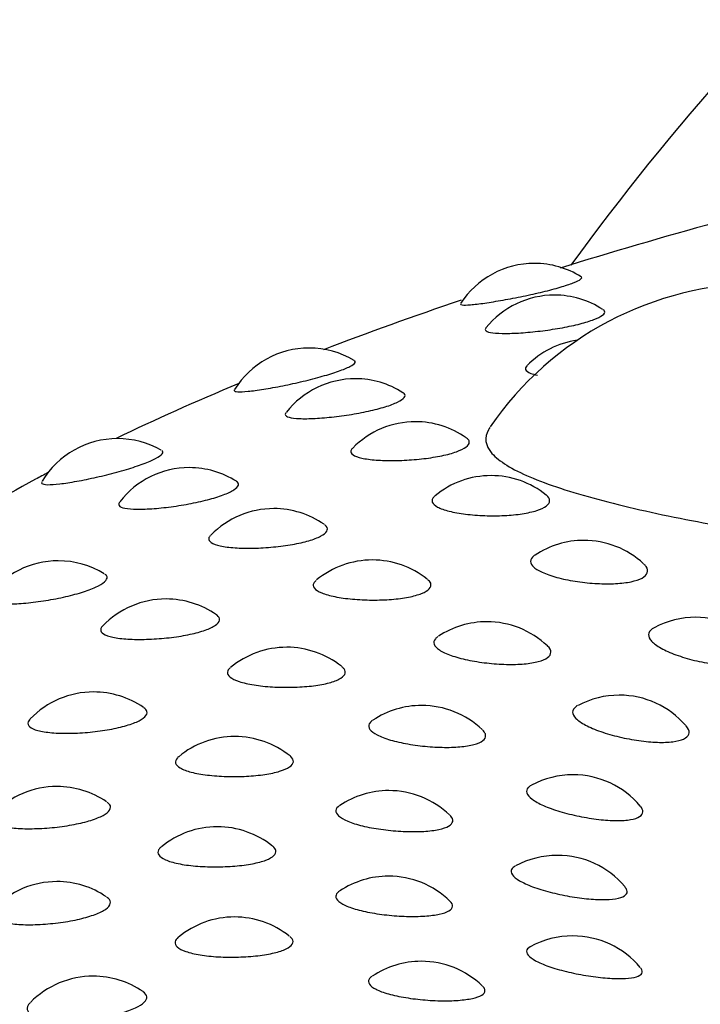
# Model space of a CAD drawing. Units: millimetres. Extents: x 7 to 203, y 5 to 291.
# Drawn here: x 142 to 143, y 267 to 269 of the extents above; entities that cross this region are included whole.
import ezdxf

# ---------------------------------------------------------------- set-up
doc = ezdxf.new("R2010")
doc.units = ezdxf.units.MM
doc.layers.add('Default', color=7, linetype='Continuous')

msp = doc.modelspace()

# ---------------------------------------------------------------- linework, layer by layer
at = {"layer": 'Default', "color": 7, "linetype": 'Continuous'}
for centre, radius, start, end in [((142.9378, 268.3999), 0.2, 90, 147.0803), ((142.9378, 268.3999), 0.2, 57.9779, 90), ((143.4561, 267.8044), 0.75, 90, 145.6171), ((142.9834, 268.3278), 0.2, 90, 141.246), ((142.9834, 268.3278), 0.2, 56.8184, 90), ((142.4256, 268.2074), 0.2, 90, 148.0365), ((142.4256, 268.2074), 0.2, 59.2566, 90), ((143.0633, 268.227), 0.2, 98.163, 135.4094), ((142.5307, 268.1375), 0.2, 90, 141.7233), ((142.5307, 268.1375), 0.2, 57.3275, 90), ((142.6674, 268.0398), 0.2, 90, 135.5039), ((142.6674, 268.0398), 0.2, 54.9382, 90), ((141.9898, 268.0013), 0.2, 90, 148.9581), ((141.9898, 268.0013), 0.2, 60.2657, 90), ((142.1533, 267.9353), 0.2, 90, 142.213), ((142.1533, 267.9353), 0.2, 57.6427, 90), ((142.8392, 267.9172), 0.2, 90, 129.5124), ((142.8392, 267.9172), 0.2, 51.2043, 90), ((142.3452, 267.8422), 0.2, 90, 135.6118), ((142.3452, 267.8422), 0.2, 55.2062, 90), ((143.05, 267.7699), 0.2, 90, 123.6472), ((143.05, 267.7699), 0.2, 47.2648, 90), ((141.8553, 267.7234), 0.2, 90, 142.9688), ((141.8553, 267.7234), 0.2, 58.4679, 90), ((142.5694, 267.7253), 0.2, 90, 129.4197), ((142.5694, 267.7253), 0.2, 51.5551, 90), ((142.1004, 267.6366), 0.2, 90, 136.1563), ((142.1004, 267.6366), 0.2, 55.1238, 90), ((142.8296, 267.5848), 0.2, 90, 123.4556), ((142.8296, 267.5848), 0.2, 46.5793, 90), ((143.3046, 267.5949), 0.2, 90, 118.177), ((143.3046, 267.5949), 0.2, 41.5747, 90), ((142.3745, 267.5268), 0.2, 90, 129.6878), ((142.3745, 267.5268), 0.2, 51.5766, 90), ((141.9356, 267.4251), 0.2, 90, 136.0212), ((141.9356, 267.4251), 0.2, 55.4397, 90), ((143.1306, 267.4178), 0.2, 90, 117.9837), ((143.1306, 267.4178), 0.2, 40.9055, 90), ((142.6812, 267.3944), 0.2, 90, 123.5811), ((142.6812, 267.3944), 0.2, 46.5228, 90), ((142.2565, 267.3238), 0.2, 90, 129.5941), ((142.2565, 267.3238), 0.2, 51.1153, 90), ((143.0254, 267.2367), 0.2, 90, 118.0498), ((143.0254, 267.2367), 0.2, 40.175, 90), ((141.8525, 267.21), 0.2, 90, 135.9361), ((141.8525, 267.21), 0.2, 55.7738, 90), ((142.6065, 267.2008), 0.2, 90, 123.8767), ((142.6065, 267.2008), 0.2, 46.3243, 90), ((142.2168, 267.1186), 0.2, 90, 129.3936), ((142.2168, 267.1186), 0.2, 51.2244, 90), ((142.99, 267.0535), 0.2, 90, 118.3743), ((142.99, 267.0535), 0.2, 40.1806, 90), ((142.6061, 267.0061), 0.2, 90, 123.6623), ((142.6061, 267.0061), 0.2, 45.8121, 90), ((141.8522, 266.9938), 0.2, 90, 136.1209), ((141.8522, 266.9938), 0.2, 55.7592, 90), ((142.2559, 266.9133), 0.2, 90, 129.5625), ((142.2559, 266.9133), 0.2, 51.4722, 90), ((143.0248, 266.8703), 0.2, 90, 118.8697), ((143.0248, 266.8703), 0.2, 39.8657, 90), ((142.6803, 266.8125), 0.2, 90, 123.7564), ((142.6803, 266.8125), 0.2, 46.1236, 90), ((141.9346, 266.7787), 0.2, 90, 135.4366), ((141.9346, 266.7787), 0.2, 55.4764, 90)]:
    msp.add_arc(centre, radius, start, end, dxfattribs=at)
for points, knots in [([(149.399, 271.5312), (148.9885, 271.5312), (148.5699, 271.5154), (147.7538, 271.4233), (147.3525, 271.3462), (146.1703, 271.0147), (145.4082, 270.6618), (144.0658, 269.7603), (143.4779, 269.2265), (143.0205, 268.5957)], [0, 0, 0, 0, 0.169457, 0.169457, 0.338915, 0.338915, 0.67783, 0.67783, 1, 1, 1, 1]), ([(142.7696, 268.5081), (142.7688, 268.5067), (142.7701, 268.5058), (142.7735, 268.5054), (142.7773, 268.505), (142.7838, 268.5051), (142.7925, 268.5059), (142.8012, 268.5066), (142.8123, 268.5079), (142.8249, 268.5097), (142.8373, 268.5115), (142.8515, 268.5138), (142.8663, 268.5164), (142.881, 268.519), (142.8966, 268.522), (142.912, 268.5252), (142.9272, 268.5283), (142.9426, 268.5317), (142.9568, 268.5352), (142.971, 268.5387), (142.9845, 268.5422), (142.9961, 268.5457), (143.0079, 268.5491), (143.0181, 268.5525), (143.0259, 268.5556), (143.0338, 268.5587), (143.0395, 268.5616), (143.0425, 268.5639), (143.0455, 268.5662), (143.0459, 268.5681), (143.044, 268.5694)], [0, 0, 0, 0, 0.092152, 0.092152, 0.092152, 0.195616, 0.195616, 0.195616, 0.298925, 0.298925, 0.298925, 0.401211, 0.401211, 0.401211, 0.502046, 0.502046, 0.502046, 0.601633, 0.601633, 0.601633, 0.700733, 0.700733, 0.700733, 0.800346, 0.800346, 0.800346, 0.901256, 0.901256, 0.901256, 1, 1, 1, 1]), ([(142.8271, 268.4526), (142.8252, 268.4502), (142.8254, 268.448), (142.8277, 268.4463), (142.8303, 268.4444), (142.8357, 268.4429), (142.8432, 268.4419), (142.8508, 268.441), (142.8609, 268.4405), (142.8726, 268.4406), (142.8841, 268.4406), (142.8976, 268.4412), (142.9119, 268.4423), (142.926, 268.4433), (142.9413, 268.4449), (142.9565, 268.4468), (142.9714, 268.4487), (142.9868, 268.451), (143.0012, 268.4537), (143.0154, 268.4563), (143.0292, 268.4593), (143.0414, 268.4624), (143.0535, 268.4655), (143.0643, 268.4688), (143.0729, 268.4722), (143.0816, 268.4755), (143.0883, 268.4789), (143.0924, 268.4821), (143.0966, 268.4854), (143.0982, 268.4884), (143.0972, 268.4911), (143.0967, 268.4923), (143.0956, 268.4934), (143.0941, 268.4944)], [0, 0, 0, 0, 0.087873, 0.087873, 0.087873, 0.186259, 0.186259, 0.186259, 0.284898, 0.284898, 0.284898, 0.382816, 0.382816, 0.382816, 0.479351, 0.479351, 0.479351, 0.574442, 0.574442, 0.574442, 0.66866, 0.66866, 0.66866, 0.762981, 0.762981, 0.762981, 0.858359, 0.858359, 0.858359, 0.95527, 0.95527, 0.95527, 1, 1, 1, 1]), ([(142.2553, 268.3123), (142.255, 268.3118), (142.2548, 268.3113), (142.2549, 268.3108), (142.255, 268.3091), (142.2579, 268.3081), (142.2632, 268.3078), (142.2686, 268.3075), (142.2766, 268.3078), (142.2866, 268.3089), (142.2966, 268.3099), (142.3089, 268.3115), (142.3223, 268.3137), (142.3356, 268.3159), (142.3505, 268.3186), (142.3658, 268.3216), (142.3808, 268.3247), (142.3966, 268.3281), (142.4118, 268.3317), (142.4269, 268.3353), (142.4418, 268.3392), (142.4555, 268.3431), (142.469, 268.3469), (142.4816, 268.3509), (142.4921, 268.3546), (142.5028, 268.3584), (142.5116, 268.3621), (142.518, 268.3654), (142.5245, 268.3687), (142.5286, 268.3718), (142.53, 268.3742), (142.5311, 268.376), (142.5307, 268.3776), (142.5288, 268.3787)], [0, 0, 0, 0, 0.026638, 0.026638, 0.026638, 0.127742, 0.127742, 0.127742, 0.229613, 0.229613, 0.229613, 0.331335, 0.331335, 0.331335, 0.432054, 0.432054, 0.432054, 0.531349, 0.531349, 0.531349, 0.629416, 0.629416, 0.629416, 0.727003, 0.727003, 0.727003, 0.825091, 0.825091, 0.825091, 0.924452, 0.924452, 0.924452, 1, 1, 1, 1]), ([(142.9205, 268.367), (142.9175, 268.3639), (142.9165, 268.3609), (142.9177, 268.3582), (142.919, 268.3551), (142.923, 268.3522), (142.9293, 268.3498), (142.9335, 268.3483), (142.9387, 268.3468), (142.9447, 268.3456)], [0, 0, 0, 0, 0.351042, 0.351042, 0.351042, 0.743532, 0.743532, 0.743532, 1, 1, 1, 1]), ([(142.373, 268.2605), (142.3724, 268.2597), (142.3719, 268.259), (142.3717, 268.2582), (142.3706, 268.2554), (142.3723, 268.253), (142.3764, 268.2512), (142.3806, 268.2494), (142.3875, 268.248), (142.3965, 268.2473), (142.4054, 268.2466), (142.4167, 268.2465), (142.4294, 268.2469), (142.442, 268.2473), (142.4563, 268.2483), (142.4711, 268.2498), (142.4857, 268.2512), (142.5013, 268.2532), (142.5165, 268.2556), (142.5314, 268.2579), (142.5465, 268.2607), (142.5604, 268.2638), (142.5742, 268.2668), (142.5872, 268.2702), (142.5983, 268.2736), (142.6095, 268.2771), (142.6192, 268.2807), (142.6264, 268.2843), (142.6338, 268.2879), (142.639, 268.2915), (142.6415, 268.2948), (142.6441, 268.2981), (142.6441, 268.3012), (142.6415, 268.3038), (142.6409, 268.3043), (142.6402, 268.3048), (142.6395, 268.3053)], [0, 0, 0, 0, 0.02521, 0.02521, 0.02521, 0.121443, 0.121443, 0.121443, 0.218775, 0.218775, 0.218775, 0.316358, 0.316358, 0.316358, 0.41323, 0.41323, 0.41323, 0.508737, 0.508737, 0.508737, 0.602817, 0.602817, 0.602817, 0.696034, 0.696034, 0.696034, 0.789353, 0.789353, 0.789353, 0.883715, 0.883715, 0.883715, 0.97959, 0.97959, 0.97959, 1, 1, 1, 1]), ([(142.8361, 268.2265), (142.835, 268.2248), (142.834, 268.2232), (142.8331, 268.2216), (142.8228, 268.2036), (142.8258, 268.1853), (142.8411, 268.1678), (142.8571, 268.1496), (142.8868, 268.1315), (142.9272, 268.1143), (142.9682, 268.0968), (143.0214, 268.0796), (143.0817, 268.0633), (143.1416, 268.0472), (143.2102, 268.0315), (143.282, 268.0175), (143.3513, 268.004), (143.4254, 267.9915), (143.4986, 267.9818), (143.5681, 267.9725), (143.6384, 267.9655), (143.7046, 267.9621), (143.7677, 267.959), (143.8284, 267.9592), (143.8821, 267.9637), (143.9352, 267.9683), (143.9828, 267.9773), (144.0209, 267.9906), (144.0604, 268.0044), (144.0906, 268.0233), (144.1091, 268.0455), (144.1287, 268.0689), (144.1356, 268.0967), (144.1298, 268.125), (144.1274, 268.1364), (144.123, 268.148), (144.1166, 268.1596)], [0, 0, 0, 0, 0.008585, 0.008585, 0.008585, 0.105229, 0.105229, 0.105229, 0.20549, 0.20549, 0.20549, 0.3074, 0.3074, 0.3074, 0.408427, 0.408427, 0.408427, 0.506015, 0.506015, 0.506015, 0.598579, 0.598579, 0.598579, 0.686868, 0.686868, 0.686868, 0.774233, 0.774233, 0.774233, 0.865018, 0.865018, 0.865018, 0.961421, 0.961421, 0.961421, 1, 1, 1, 1]), ([(142.5239, 268.1791), (142.523, 268.1782), (142.5223, 268.1773), (142.5218, 268.1764), (142.5195, 268.1729), (142.5198, 268.1696), (142.5227, 268.1666), (142.5256, 268.1636), (142.5311, 268.1609), (142.5389, 268.1587), (142.5467, 268.1564), (142.5569, 268.1547), (142.5687, 268.1534), (142.5805, 268.1522), (142.594, 268.1516), (142.6084, 268.1514), (142.6225, 268.1513), (142.6378, 268.1518), (142.6529, 268.1528), (142.6678, 268.1537), (142.683, 268.1552), (142.6972, 268.1572), (142.7112, 268.1592), (142.7247, 268.1617), (142.7365, 268.1645), (142.7482, 268.1673), (142.7587, 268.1706), (142.7669, 268.174), (142.7752, 268.1775), (142.7815, 268.1812), (142.7852, 268.1849), (142.789, 268.1887), (142.7903, 268.1926), (142.7891, 268.1961), (142.7882, 268.1984), (142.7863, 268.2006), (142.7834, 268.2027)], [0, 0, 0, 0, 0.022769, 0.022769, 0.022769, 0.114811, 0.114811, 0.114811, 0.208218, 0.208218, 0.208218, 0.302291, 0.302291, 0.302291, 0.39603, 0.39603, 0.39603, 0.488582, 0.488582, 0.488582, 0.57961, 0.57961, 0.57961, 0.669437, 0.669437, 0.669437, 0.758926, 0.758926, 0.758926, 0.849117, 0.849117, 0.849117, 0.94075, 0.94075, 0.94075, 1, 1, 1, 1]), ([(141.8178, 268.1033), (141.8169, 268.1017), (141.8169, 268.1004), (141.818, 268.0994), (141.8198, 268.0977), (141.8243, 268.0968), (141.8311, 268.0966), (141.838, 268.0965), (141.8475, 268.0971), (141.8587, 268.0984), (141.8699, 268.0997), (141.8832, 268.1018), (141.8974, 268.1044), (141.9115, 268.1069), (141.9269, 268.1101), (141.9424, 268.1136), (141.9576, 268.117), (141.9734, 268.121), (141.9883, 268.125), (142.0031, 268.1291), (142.0175, 268.1334), (142.0303, 268.1376), (142.043, 268.1419), (142.0546, 268.1462), (142.0639, 268.1503), (142.0733, 268.1543), (142.0808, 268.1583), (142.0857, 268.1617), (142.0907, 268.1652), (142.0932, 268.1684), (142.0929, 268.1708), (142.0928, 268.1722), (142.0919, 268.1733), (142.0903, 268.1743)], [0, 0, 0, 0, 0.06141, 0.06141, 0.06141, 0.161082, 0.161082, 0.161082, 0.26151, 0.26151, 0.26151, 0.361795, 0.361795, 0.361795, 0.461095, 0.461095, 0.461095, 0.558995, 0.558995, 0.558995, 0.655687, 0.655687, 0.655687, 0.751904, 0.751904, 0.751904, 0.848612, 0.848612, 0.848612, 0.94657, 0.94657, 0.94657, 1, 1, 1, 1]), ([(141.8323, 268.1241), (141.8227, 268.119), (141.8132, 268.1139), (141.7226, 268.0653), (141.6466, 268.021), (141.5758, 267.9761)], [0, 0, 0, 0, 0.1046525, 0.1046525, 1, 1, 1, 1]), ([(141.9945, 268.0568), (141.9928, 268.0547), (141.9922, 268.0528), (141.9926, 268.0511), (141.9931, 268.0483), (141.9964, 268.0459), (142.0021, 268.0442), (142.0079, 268.0425), (142.0162, 268.0414), (142.0264, 268.041), (142.0367, 268.0406), (142.0491, 268.0408), (142.0627, 268.0416), (142.0761, 268.0424), (142.0911, 268.0438), (142.1062, 268.0457), (142.1212, 268.0476), (142.1369, 268.05), (142.1519, 268.0529), (142.1667, 268.0556), (142.1814, 268.0589), (142.1946, 268.0623), (142.2077, 268.0657), (142.2198, 268.0694), (142.2299, 268.0732), (142.24, 268.077), (142.2484, 268.0809), (142.2542, 268.0847), (142.2602, 268.0885), (142.2638, 268.0922), (142.2648, 268.0955), (142.2657, 268.0988), (142.2642, 268.1017), (142.2605, 268.1041)], [0, 0, 0, 0, 0.05814, 0.05814, 0.05814, 0.153577, 0.153577, 0.153577, 0.250102, 0.250102, 0.250102, 0.346876, 0.346876, 0.346876, 0.442947, 0.442947, 0.442947, 0.537668, 0.537668, 0.537668, 0.630976, 0.630976, 0.630976, 0.723429, 0.723429, 0.723429, 0.815981, 0.815981, 0.815981, 0.909567, 0.909567, 0.909567, 1, 1, 1, 1]), ([(142.7113, 268.0709), (142.7103, 268.0701), (142.7094, 268.0693), (142.7087, 268.0685), (142.7051, 268.0646), (142.704, 268.0607), (142.7055, 268.0569), (142.707, 268.053), (142.7112, 268.0492), (142.7176, 268.0458), (142.7241, 268.0423), (142.7332, 268.0391), (142.7439, 268.0363), (142.7547, 268.0336), (142.7675, 268.0313), (142.7812, 268.0296), (142.7948, 268.0279), (142.8098, 268.0267), (142.8248, 268.0262), (142.8395, 268.0257), (142.8548, 268.0258), (142.8693, 268.0265), (142.8835, 268.0272), (142.8975, 268.0285), (142.91, 268.0304), (142.9223, 268.0323), (142.9336, 268.0348), (142.9428, 268.0378), (142.952, 268.0408), (142.9594, 268.0443), (142.9644, 268.048), (142.9694, 268.0518), (142.9721, 268.056), (142.9722, 268.0602), (142.9723, 268.0644), (142.9698, 268.0688), (142.9649, 268.0728), (142.9648, 268.0729), (142.9647, 268.0729), (142.9646, 268.073)], [0, 0, 0, 0, 0.018958, 0.018958, 0.018958, 0.107556, 0.107556, 0.107556, 0.197685, 0.197685, 0.197685, 0.288873, 0.288873, 0.288873, 0.380169, 0.380169, 0.380169, 0.470571, 0.470571, 0.470571, 0.559469, 0.559469, 0.559469, 0.646904, 0.646904, 0.646904, 0.733558, 0.733558, 0.733558, 0.820485, 0.820485, 0.820485, 0.908641, 0.908641, 0.908641, 0.998422, 0.998422, 0.998422, 1, 1, 1, 1]), ([(142.2013, 267.9811), (142.1991, 267.9788), (142.1978, 267.9766), (142.1973, 267.9745), (142.1967, 267.971), (142.1986, 267.9676), (142.203, 267.9647), (142.2074, 267.9618), (142.2145, 267.9593), (142.2236, 267.9573), (142.2328, 267.9554), (142.2442, 267.9539), (142.257, 267.9531), (142.2697, 267.9522), (142.2841, 267.9519), (142.2989, 267.9522), (142.3136, 267.9525), (142.3291, 267.9534), (142.3442, 267.9549), (142.359, 267.9563), (142.3739, 267.9582), (142.3876, 267.9606), (142.4011, 267.963), (142.4138, 267.9658), (142.4246, 267.969), (142.4354, 267.9722), (142.4446, 267.9757), (142.4515, 267.9794), (142.4585, 267.983), (142.4633, 267.987), (142.4656, 267.9908), (142.4678, 267.9946), (142.4675, 267.9985), (142.4646, 268.002), (142.4636, 268.0033), (142.4622, 268.0045), (142.4604, 268.0057)], [0, 0, 0, 0, 0.05384, 0.05384, 0.05384, 0.14534, 0.14534, 0.14534, 0.238194, 0.238194, 0.238194, 0.331708, 0.331708, 0.331708, 0.424891, 0.424891, 0.424891, 0.516896, 0.516896, 0.516896, 0.607386, 0.607386, 0.607386, 0.696684, 0.696684, 0.696684, 0.785647, 0.785647, 0.785647, 0.875309, 0.875309, 0.875309, 0.966401, 0.966401, 0.966401, 1, 1, 1, 1]), ([(142.9386, 267.936), (142.9378, 267.9355), (142.937, 267.9349), (142.9363, 267.9344), (142.9314, 267.9306), (142.9289, 267.9264), (142.9289, 267.9221), (142.9289, 267.9177), (142.9316, 267.9131), (142.9366, 267.9087), (142.9417, 267.9043), (142.9494, 267.8998), (142.959, 267.8957), (142.9686, 267.8916), (142.9804, 267.8878), (142.9934, 267.8844), (143.0064, 267.8811), (143.0208, 267.8783), (143.0356, 267.8761), (143.0502, 267.874), (143.0655, 267.8725), (143.0802, 267.8717), (143.0947, 267.8709), (143.1091, 267.8709), (143.1223, 267.8716), (143.1352, 267.8722), (143.1472, 267.8737), (143.1574, 267.8758), (143.1676, 267.878), (143.1761, 267.8809), (143.1824, 267.8843), (143.1886, 267.8877), (143.1928, 267.8918), (143.1943, 267.8962), (143.1959, 267.9007), (143.1949, 267.9056), (143.1915, 267.9104), (143.1902, 267.9123), (143.1885, 267.9141), (143.1865, 267.916)], [0, 0, 0, 0, 0.012493, 0.012493, 0.012493, 0.098252, 0.098252, 0.098252, 0.185582, 0.185582, 0.185582, 0.274303, 0.274303, 0.274303, 0.363605, 0.363605, 0.363605, 0.452414, 0.452414, 0.452414, 0.539875, 0.539875, 0.539875, 0.625715, 0.625715, 0.625715, 0.710367, 0.710367, 0.710367, 0.794802, 0.794802, 0.794802, 0.880119, 0.880119, 0.880119, 0.967033, 0.967033, 0.967033, 1, 1, 1, 1]), ([(141.6955, 267.8436), (141.6928, 267.84), (141.6925, 267.8368), (141.6946, 267.8342), (141.6968, 267.8314), (141.7017, 267.8292), (141.7089, 267.8277), (141.7161, 267.8262), (141.7258, 267.8253), (141.7372, 267.8252), (141.7487, 267.8251), (141.7621, 267.8257), (141.7764, 267.8269), (141.7906, 267.8281), (141.806, 267.8299), (141.8214, 267.8323), (141.8366, 267.8346), (141.8522, 267.8375), (141.8669, 267.8408), (141.8814, 267.844), (141.8954, 267.8476), (141.9079, 267.8515), (141.9202, 267.8553), (141.9312, 267.8593), (141.9401, 267.8634), (141.949, 267.8674), (141.956, 267.8716), (141.9604, 267.8755), (141.9649, 267.8795), (141.9669, 267.8833), (141.9662, 267.8866), (141.9658, 267.8891), (141.964, 267.8913), (141.9608, 267.8932)], [0, 0, 0, 0, 0.089704, 0.089704, 0.089704, 0.184166, 0.184166, 0.184166, 0.279704, 0.279704, 0.279704, 0.375488, 0.375488, 0.375488, 0.470579, 0.470579, 0.470579, 0.564336, 0.564336, 0.564336, 0.656697, 0.656697, 0.656697, 0.748214, 0.748214, 0.748214, 0.839828, 0.839828, 0.839828, 0.932462, 0.932462, 0.932462, 1, 1, 1, 1]), ([(142.4414, 267.879), (142.4389, 267.877), (142.4371, 267.8749), (142.436, 267.8728), (142.434, 267.8689), (142.4345, 267.8649), (142.4375, 267.8611), (142.4406, 267.8574), (142.4463, 267.8537), (142.4541, 267.8505), (142.4621, 267.8472), (142.4724, 267.8443), (142.4842, 267.8419), (142.4961, 267.8395), (142.5097, 267.8376), (142.5241, 267.8363), (142.5383, 267.835), (142.5536, 267.8342), (142.5687, 267.8341), (142.5836, 267.8341), (142.5987, 267.8346), (142.6127, 267.8357), (142.6266, 267.8368), (142.6399, 267.8386), (142.6515, 267.8408), (142.663, 267.8431), (142.6731, 267.8459), (142.6811, 267.8491), (142.6891, 267.8523), (142.6951, 267.856), (142.6987, 267.8599), (142.7022, 267.8638), (142.7033, 267.868), (142.7019, 267.8722), (142.7008, 267.8752), (142.6984, 267.8783), (142.6947, 267.8812)], [0, 0, 0, 0, 0.046941, 0.046941, 0.046941, 0.1354212, 0.1354212, 0.1354212, 0.2254297, 0.2254297, 0.2254297, 0.3164952, 0.3164952, 0.3164952, 0.4076673, 0.4076673, 0.4076673, 0.4979467, 0.4979467, 0.4979467, 0.5867241, 0.5867241, 0.5867241, 0.6740406, 0.6740406, 0.6740406, 0.760579, 0.760579, 0.760579, 0.8473902, 0.8473902, 0.8473902, 0.9354299, 0.9354299, 0.9354299, 1, 1, 1, 1]), ([(141.956, 267.7749), (141.9524, 267.7713), (141.951, 267.7677), (141.9519, 267.7644), (141.9528, 267.7608), (141.9563, 267.7576), (141.9622, 267.7549), (141.9682, 267.7521), (141.9767, 267.7498), (141.987, 267.7481), (141.9975, 267.7464), (142.01, 267.7453), (142.0236, 267.7449), (142.0372, 267.7444), (142.0521, 267.7445), (142.0673, 267.7453), (142.0823, 267.746), (142.0979, 267.7474), (142.1128, 267.7492), (142.1274, 267.7511), (142.1419, 267.7534), (142.1548, 267.7562), (142.1676, 267.759), (142.1794, 267.7622), (142.1892, 267.7657), (142.1989, 267.7691), (142.2068, 267.7729), (142.2123, 267.7767), (142.2179, 267.7806), (142.2212, 267.7847), (142.2219, 267.7885), (142.2226, 267.7924), (142.2206, 267.7962), (142.2162, 267.7996), (142.2159, 267.7999), (142.2155, 267.8002), (142.2151, 267.8005)], [0, 0, 0, 0, 0.0836519, 0.0836519, 0.0836519, 0.1747741, 0.1747741, 0.1747741, 0.2672431, 0.2672431, 0.2672431, 0.3603684, 0.3603684, 0.3603684, 0.4531634, 0.4531634, 0.4531634, 0.544786, 0.544786, 0.544786, 0.6349025, 0.6349025, 0.6349025, 0.7238336, 0.7238336, 0.7238336, 0.8124321, 0.8124321, 0.8124321, 0.9017259, 0.9017259, 0.9017259, 0.9924433, 0.9924433, 0.9924433, 1, 1, 1, 1]), ([(143.21, 267.7712), (143.21, 267.7711), (143.2099, 267.7711), (143.2098, 267.7711), (143.2036, 267.7677), (143.1995, 267.7636), (143.198, 267.7592), (143.1964, 267.7547), (143.1974, 267.7497), (143.2009, 267.7446), (143.2045, 267.7394), (143.2106, 267.734), (143.2189, 267.7287), (143.2272, 267.7234), (143.2379, 267.7181), (143.25, 267.7132), (143.2621, 267.7084), (143.276, 267.7038), (143.2904, 267.6998), (143.3046, 267.696), (143.3199, 267.6926), (143.3348, 267.6901), (143.3495, 267.6876), (143.3643, 267.6859), (143.378, 267.6851), (143.3915, 267.6842), (143.4044, 267.6843), (143.4155, 267.6852), (143.4266, 267.6862), (143.4362, 267.6881), (143.4437, 267.6908), (143.4513, 267.6935), (143.4568, 267.6971), (143.4599, 267.7013), (143.463, 267.7055), (143.4636, 267.7106), (143.4618, 267.7159), (143.4606, 267.7194), (143.4583, 267.7231), (143.455, 267.7268)], [0, 0, 0, 0, 0.000998, 0.000998, 0.000998, 0.085166, 0.085166, 0.085166, 0.170808, 0.170808, 0.170808, 0.258081, 0.258081, 0.258081, 0.346408, 0.346408, 0.346408, 0.434732, 0.434732, 0.434732, 0.521998, 0.521998, 0.521998, 0.607611, 0.607611, 0.607611, 0.69169, 0.69169, 0.69169, 0.775033, 0.775033, 0.775033, 0.858792, 0.858792, 0.858792, 0.943966, 0.943966, 0.943966, 1, 1, 1, 1]), ([(142.7183, 267.7509), (142.7159, 267.7494), (142.714, 267.7477), (142.7125, 267.746), (142.7091, 267.7421), (142.7081, 267.7379), (142.7096, 267.7336), (142.7112, 267.7293), (142.7154, 267.7248), (142.7219, 267.7206), (142.7284, 267.7163), (142.7375, 267.7121), (142.7482, 267.7083), (142.759, 267.7045), (142.7719, 267.701), (142.7856, 267.6981), (142.7993, 267.6952), (142.8142, 267.6927), (142.8292, 267.691), (142.844, 267.6893), (142.8593, 267.6882), (142.8738, 267.6879), (142.888, 267.6875), (142.9018, 267.6879), (142.9142, 267.6889), (142.9264, 267.69), (142.9374, 267.6918), (142.9465, 267.6942), (142.9555, 267.6966), (142.9627, 267.6997), (142.9675, 267.7033), (142.9724, 267.7069), (142.975, 267.7111), (142.975, 267.7155), (142.9751, 267.72), (142.9725, 267.7248), (142.9676, 267.7295), (142.9675, 267.7296), (142.9673, 267.7298), (142.9672, 267.7299)], [0, 0, 0, 0, 0.037331, 0.037331, 0.037331, 0.123618, 0.123618, 0.123618, 0.211486, 0.211486, 0.211486, 0.300755, 0.300755, 0.300755, 0.390609, 0.390609, 0.390609, 0.479967, 0.479967, 0.479967, 0.567967, 0.567967, 0.567967, 0.654335, 0.654335, 0.654335, 0.739508, 0.739508, 0.739508, 0.824461, 0.824461, 0.824461, 0.910303, 0.910303, 0.910303, 0.997752, 0.997752, 0.997752, 1, 1, 1, 1]), ([(142.2463, 267.6803), (142.2424, 267.6771), (142.2401, 267.6737), (142.2397, 267.6704), (142.2392, 267.6664), (142.2413, 267.6625), (142.2459, 267.6588), (142.2504, 267.6552), (142.2576, 267.6517), (142.2668, 267.6487), (142.276, 267.6457), (142.2875, 267.6431), (142.3003, 267.6411), (142.3131, 267.639), (142.3275, 267.6375), (142.3423, 267.6366), (142.357, 267.6358), (142.3725, 267.6355), (142.3875, 267.6358), (142.4023, 267.6362), (142.4171, 267.6371), (142.4306, 267.6386), (142.4439, 267.6402), (142.4564, 267.6423), (142.467, 267.6449), (142.4775, 267.6474), (142.4864, 267.6505), (142.4931, 267.6539), (142.4998, 267.6574), (142.5043, 267.6612), (142.5064, 267.6652), (142.5084, 267.6692), (142.5079, 267.6734), (142.505, 267.6775), (142.5037, 267.6792), (142.502, 267.6809), (142.4999, 267.6826)], [0, 0, 0, 0, 0.07402, 0.07402, 0.07402, 0.162561, 0.162561, 0.162561, 0.252631, 0.252631, 0.252631, 0.343757, 0.343757, 0.343757, 0.434989, 0.434989, 0.434989, 0.525327, 0.525327, 0.525327, 0.614163, 0.614163, 0.614163, 0.701537, 0.701537, 0.701537, 0.788134, 0.788134, 0.788134, 0.875004, 0.875004, 0.875004, 0.963105, 0.963105, 0.963105, 1, 1, 1, 1]), ([(141.7911, 267.5633), (141.7899, 267.5621), (141.789, 267.561), (141.7882, 267.5598), (141.7856, 267.5558), (141.7856, 267.5519), (141.788, 267.5484), (141.7905, 267.5449), (141.7956, 267.5418), (141.8029, 267.5392), (141.8103, 267.5367), (141.8202, 267.5346), (141.8317, 267.5333), (141.8433, 267.5319), (141.8568, 267.5312), (141.8711, 267.5311), (141.8853, 267.531), (141.9007, 267.5316), (141.9161, 267.5328), (141.9312, 267.534), (141.9467, 267.5358), (141.9613, 267.5381), (141.9756, 267.5403), (141.9894, 267.5431), (142.0015, 267.5463), (142.0135, 267.5494), (142.0242, 267.553), (142.0328, 267.5567), (142.0413, 267.5604), (142.0478, 267.5644), (142.0519, 267.5684), (142.056, 267.5724), (142.0577, 267.5765), (142.0568, 267.5804), (142.0561, 267.5835), (142.0537, 267.5865), (142.0497, 267.5893)], [0, 0, 0, 0, 0.025436, 0.025436, 0.025436, 0.114582, 0.114582, 0.114582, 0.205149, 0.205149, 0.205149, 0.297052, 0.297052, 0.297052, 0.389606, 0.389606, 0.389606, 0.481831, 0.481831, 0.481831, 0.572893, 0.572893, 0.572893, 0.662459, 0.662459, 0.662459, 0.750849, 0.750849, 0.750849, 0.83891, 0.83891, 0.83891, 0.927662, 0.927662, 0.927662, 1, 1, 1, 1]), ([(143.0359, 267.594), (143.0343, 267.5931), (143.0329, 267.5922), (143.0316, 267.5913), (143.0268, 267.5878), (143.0243, 267.5837), (143.0243, 267.5792), (143.0243, 267.5747), (143.0269, 267.5698), (143.0318, 267.5649), (143.0369, 267.5598), (143.0445, 267.5546), (143.054, 267.5496), (143.0636, 267.5445), (143.0754, 267.5395), (143.0883, 267.535), (143.1013, 267.5305), (143.1158, 267.5264), (143.1305, 267.5229), (143.1451, 267.5194), (143.1605, 267.5165), (143.1752, 267.5145), (143.1897, 267.5124), (143.2041, 267.5111), (143.2172, 267.5106), (143.2301, 267.5102), (143.242, 267.5106), (143.2521, 267.5119), (143.2621, 267.5131), (143.2706, 267.5152), (143.2767, 267.5181), (143.2829, 267.521), (143.2869, 267.5247), (143.2885, 267.529), (143.2901, 267.5333), (143.2892, 267.5383), (143.2858, 267.5435), (143.2849, 267.545), (143.2838, 267.5465), (143.2825, 267.548)], [0, 0, 0, 0, 0.02242, 0.02242, 0.02242, 0.107534, 0.107534, 0.107534, 0.19414, 0.19414, 0.19414, 0.282399, 0.282399, 0.282399, 0.371727, 0.371727, 0.371727, 0.461056, 0.461056, 0.461056, 0.549315, 0.549315, 0.549315, 0.635899, 0.635899, 0.635899, 0.720929, 0.720929, 0.720929, 0.805209, 0.805209, 0.805209, 0.88991, 0.88991, 0.88991, 0.976042, 0.976042, 0.976042, 1, 1, 1, 1]), ([(142.5697, 267.5604), (142.5659, 267.5579), (142.5633, 267.5551), (142.5619, 267.5523), (142.56, 267.5483), (142.5606, 267.5441), (142.5637, 267.5399), (142.5668, 267.5356), (142.5725, 267.5313), (142.5803, 267.5273), (142.5882, 267.5232), (142.5986, 267.5193), (142.6103, 267.5158), (142.6222, 267.5124), (142.6359, 267.5093), (142.6502, 267.5068), (142.6645, 267.5043), (142.6798, 267.5023), (142.6948, 267.501), (142.7097, 267.4997), (142.7247, 267.4991), (142.7388, 267.4991), (142.7525, 267.4992), (142.7657, 267.4999), (142.7771, 267.5013), (142.7884, 267.5027), (142.7984, 267.5048), (142.8062, 267.5075), (142.814, 267.5101), (142.8198, 267.5134), (142.8232, 267.5171), (142.8266, 267.5209), (142.8276, 267.5251), (142.8261, 267.5295), (142.8251, 267.5325), (142.8229, 267.5356), (142.8196, 267.5387)], [0, 0, 0, 0, 0.061635, 0.061635, 0.061635, 0.148498, 0.148498, 0.148498, 0.236954, 0.236954, 0.236954, 0.326821, 0.326821, 0.326821, 0.417278, 0.417278, 0.417278, 0.507234, 0.507234, 0.507234, 0.595822, 0.595822, 0.595822, 0.682767, 0.682767, 0.682767, 0.768508, 0.768508, 0.768508, 0.854027, 0.854027, 0.854027, 0.940441, 0.940441, 0.940441, 1, 1, 1, 1]), ([(142.1285, 267.4775), (142.1276, 267.4768), (142.1268, 267.4761), (142.1261, 267.4753), (142.1223, 267.4714), (142.1208, 267.4673), (142.1219, 267.4634), (142.1229, 267.4595), (142.1266, 267.4556), (142.1326, 267.4522), (142.1387, 267.4486), (142.1473, 267.4454), (142.1576, 267.4427), (142.1681, 267.44), (142.1806, 267.4377), (142.1942, 267.4361), (142.2078, 267.4344), (142.2228, 267.4333), (142.2379, 267.4329), (142.2529, 267.4325), (142.2684, 267.4326), (142.2832, 267.4334), (142.2978, 267.4342), (142.312, 267.4356), (142.3248, 267.4375), (142.3374, 267.4394), (142.3489, 267.4418), (142.3584, 267.4447), (142.3678, 267.4475), (142.3755, 267.4509), (142.3808, 267.4545), (142.3861, 267.4581), (142.3891, 267.4621), (142.3896, 267.466), (142.3901, 267.4701), (142.388, 267.4743), (142.3836, 267.4783), (142.3832, 267.4786), (142.3828, 267.479), (142.3823, 267.4793)], [0, 0, 0, 0, 0.015954, 0.015954, 0.015954, 0.103176, 0.103176, 0.103176, 0.191715, 0.191715, 0.191715, 0.281783, 0.281783, 0.281783, 0.372906, 0.372906, 0.372906, 0.464134, 0.464134, 0.464134, 0.554467, 0.554467, 0.554467, 0.643297, 0.643297, 0.643297, 0.730667, 0.730667, 0.730667, 0.817261, 0.817261, 0.817261, 0.90413, 0.90413, 0.90413, 0.992229, 0.992229, 0.992229, 1, 1, 1, 1]), ([(142.9303, 267.4126), (142.9273, 267.411), (142.925, 267.4093), (142.9233, 267.4075), (142.9199, 267.4039), (142.9189, 267.3997), (142.9204, 267.3953), (142.922, 267.3908), (142.9261, 267.386), (142.9325, 267.3812), (142.9389, 267.3764), (142.9479, 267.3714), (142.9585, 267.3667), (142.9693, 267.3619), (142.982, 267.3573), (142.9957, 267.3532), (143.0094, 267.3491), (143.0243, 267.3454), (143.0393, 267.3424), (143.0541, 267.3393), (143.0694, 267.3369), (143.0838, 267.3352), (143.098, 267.3336), (143.1118, 267.3327), (143.1241, 267.3326), (143.1362, 267.3325), (143.1471, 267.3332), (143.1561, 267.3348), (143.1649, 267.3363), (143.172, 267.3386), (143.1768, 267.3417), (143.1815, 267.3447), (143.184, 267.3485), (143.1841, 267.3528), (143.1841, 267.3566), (143.1822, 267.3608), (143.1785, 267.3652)], [0, 0, 0, 0, 0.043864, 0.043864, 0.043864, 0.130168, 0.130168, 0.130168, 0.217988, 0.217988, 0.217988, 0.307488, 0.307488, 0.307488, 0.398076, 0.398076, 0.398076, 0.488668, 0.488668, 0.488668, 0.578174, 0.578174, 0.578174, 0.66598, 0.66598, 0.66598, 0.752206, 0.752206, 0.752206, 0.837668, 0.837668, 0.837668, 0.923554, 0.923554, 0.923554, 1, 1, 1, 1]), ([(141.7082, 267.3484), (141.7055, 267.3456), (141.7037, 267.3429), (141.7031, 267.3403), (141.7021, 267.3362), (141.7036, 267.3323), (141.7076, 267.3289), (141.7116, 267.3255), (141.7182, 267.3225), (141.7269, 267.3202), (141.7357, 267.3179), (141.7468, 267.3161), (141.7593, 267.3151), (141.7719, 267.3141), (141.7862, 267.3138), (141.8011, 267.3142), (141.8158, 267.3145), (141.8316, 267.3156), (141.8469, 267.3172), (141.8621, 267.3188), (141.8773, 267.3211), (141.8913, 267.3238), (141.9051, 267.3264), (141.9181, 267.3296), (141.9293, 267.3331), (141.9404, 267.3366), (141.9499, 267.3404), (141.9571, 267.3444), (141.9643, 267.3484), (141.9694, 267.3525), (141.972, 267.3566), (141.9746, 267.3608), (141.9747, 267.3649), (141.9723, 267.3687), (141.9709, 267.3707), (141.9689, 267.3727), (141.9661, 267.3746)], [0, 0, 0, 0, 0.056549, 0.056549, 0.056549, 0.145068, 0.145068, 0.145068, 0.234996, 0.234996, 0.234996, 0.326249, 0.326249, 0.326249, 0.418146, 0.418146, 0.418146, 0.509716, 0.509716, 0.509716, 0.600132, 0.600132, 0.600132, 0.689066, 0.689066, 0.689066, 0.776833, 0.776833, 0.776833, 0.864275, 0.864275, 0.864275, 0.952403, 0.952403, 0.952403, 1, 1, 1, 1]), ([(142.4949, 267.3668), (142.4948, 267.3668), (142.4948, 267.3667), (142.4947, 267.3667), (142.4896, 267.3632), (142.4867, 267.3593), (142.4863, 267.3554), (142.4859, 267.3514), (142.4881, 267.3472), (142.4926, 267.3431), (142.4972, 267.339), (142.5044, 267.3348), (142.5135, 267.3311), (142.5227, 267.3272), (142.5342, 267.3236), (142.5469, 267.3205), (142.5596, 267.3174), (142.574, 267.3147), (142.5888, 267.3127), (142.6034, 267.3106), (142.6189, 267.3091), (142.6339, 267.3082), (142.6486, 267.3074), (142.6633, 267.3071), (142.6767, 267.3076), (142.6899, 267.3081), (142.7022, 267.3092), (142.7126, 267.3109), (142.7229, 267.3126), (142.7317, 267.315), (142.7382, 267.3178), (142.7446, 267.3207), (142.749, 267.3241), (142.7509, 267.3279), (142.7528, 267.3317), (142.7522, 267.3359), (142.7493, 267.3402), (142.7483, 267.3417), (142.747, 267.3432), (142.7454, 267.3446)], [0, 0, 0, 0, 0.001129, 0.001129, 0.001129, 0.087334, 0.087334, 0.087334, 0.174623, 0.174623, 0.174623, 0.263513, 0.263513, 0.263513, 0.353823, 0.353823, 0.353823, 0.444725, 0.444725, 0.444725, 0.535124, 0.535124, 0.535124, 0.624146, 0.624146, 0.624146, 0.711516, 0.711516, 0.711516, 0.797676, 0.797676, 0.797676, 0.883613, 0.883613, 0.883613, 0.97045, 0.97045, 0.97045, 1, 1, 1, 1]), ([(142.0889, 267.2723), (142.0865, 267.2703), (142.0846, 267.2683), (142.0834, 267.2662), (142.0811, 267.2622), (142.0812, 267.2581), (142.0838, 267.2543), (142.0864, 267.2504), (142.0916, 267.2467), (142.099, 267.2434), (142.1065, 267.2401), (142.1164, 267.2371), (142.1278, 267.2347), (142.1394, 267.2323), (142.1529, 267.2304), (142.1671, 267.2292), (142.1813, 267.2279), (142.1967, 267.2273), (142.212, 267.2273), (142.2271, 267.2273), (142.2424, 267.2279), (142.2568, 267.2291), (142.271, 267.2303), (142.2846, 267.2321), (142.2966, 267.2344), (142.3083, 267.2366), (142.3188, 267.2394), (142.327, 267.2425), (142.3352, 267.2456), (142.3415, 267.2492), (142.3454, 267.2529), (142.3492, 267.2567), (142.3507, 267.2607), (142.3496, 267.2647), (142.3488, 267.2678), (142.3464, 267.271), (142.3427, 267.2741)], [0, 0, 0, 0, 0.044288, 0.044288, 0.044288, 0.131424, 0.131424, 0.131424, 0.219876, 0.219876, 0.219876, 0.309854, 0.309854, 0.309854, 0.400886, 0.400886, 0.400886, 0.49202, 0.49202, 0.49202, 0.582261, 0.582261, 0.582261, 0.671, 0.671, 0.671, 0.758281, 0.758281, 0.758281, 0.844788, 0.844788, 0.844788, 0.931572, 0.931572, 0.931572, 1, 1, 1, 1]), ([(142.8941, 267.229), (142.8901, 267.2268), (142.8873, 267.2243), (142.8859, 267.2216), (142.884, 267.2179), (142.8846, 267.2137), (142.8876, 267.2094), (142.8906, 267.205), (142.8963, 267.2004), (142.904, 267.1958), (142.9118, 267.1912), (142.922, 267.1865), (142.9336, 267.1821), (142.9454, 267.1777), (142.959, 267.1735), (142.9732, 267.1698), (142.9874, 267.1661), (143.0027, 267.1628), (143.0177, 267.1602), (143.0326, 267.1576), (143.0476, 267.1556), (143.0616, 267.1544), (143.0753, 267.1531), (143.0883, 267.1526), (143.0997, 267.1529), (143.1109, 267.1531), (143.1207, 267.1542), (143.1284, 267.1559), (143.136, 267.1577), (143.1417, 267.1602), (143.145, 267.1633), (143.1483, 267.1665), (143.1493, 267.1703), (143.1478, 267.1745), (143.1471, 267.1767), (143.1456, 267.1791), (143.1436, 267.1815)], [0, 0, 0, 0, 0.065063, 0.065063, 0.065063, 0.152334, 0.152334, 0.152334, 0.24114, 0.24114, 0.24114, 0.331647, 0.331647, 0.331647, 0.423261, 0.423261, 0.423261, 0.51488, 0.51488, 0.51488, 0.605401, 0.605401, 0.605401, 0.6942, 0.6942, 0.6942, 0.781397, 0.781397, 0.781397, 0.867819, 0.867819, 0.867819, 0.954666, 0.954666, 0.954666, 1, 1, 1, 1]), ([(141.708, 267.1324), (141.7037, 267.1279), (141.7018, 267.1235), (141.7023, 267.1195), (141.7028, 267.1153), (141.706, 267.1115), (141.7114, 267.1083), (141.717, 267.105), (141.7251, 267.1022), (141.735, 267.1002), (141.7451, 267.0981), (141.7574, 267.0968), (141.7707, 267.0961), (141.7842, 267.0955), (141.7992, 267.0956), (141.8144, 267.0964), (141.8295, 267.0972), (141.8454, 267.0987), (141.8605, 267.1008), (141.8755, 267.1028), (141.8903, 267.1055), (141.9037, 267.1086), (141.9168, 267.1117), (141.9289, 267.1153), (141.939, 267.1191), (141.949, 267.1228), (141.9572, 267.127), (141.9631, 267.1311), (141.9689, 267.1353), (141.9725, 267.1396), (141.9735, 267.1437), (141.9746, 267.1479), (141.973, 267.152), (141.9691, 267.1557), (141.9681, 267.1567), (141.9669, 267.1576), (141.9656, 267.1585)], [0, 0, 0, 0, 0.086341, 0.086341, 0.086341, 0.17441, 0.17441, 0.17441, 0.263878, 0.263878, 0.263878, 0.354661, 0.354661, 0.354661, 0.446085, 0.446085, 0.446085, 0.537183, 0.537183, 0.537183, 0.627133, 0.627133, 0.627133, 0.715611, 0.715611, 0.715611, 0.802931, 0.802931, 0.802931, 0.889928, 0.889928, 0.889928, 0.977607, 0.977607, 0.977607, 1, 1, 1, 1]), ([(142.4944, 267.172), (142.4929, 267.171), (142.4915, 267.1699), (142.4904, 267.1688), (142.4867, 267.1652), (142.4854, 267.1613), (142.4865, 267.1574), (142.4876, 267.1534), (142.4913, 267.1493), (142.4973, 267.1454), (142.5033, 267.1414), (142.5119, 267.1375), (142.5221, 267.134), (142.5325, 267.1304), (142.545, 267.1272), (142.5585, 267.1245), (142.572, 267.1218), (142.5869, 267.1195), (142.6019, 267.1179), (142.6169, 267.1162), (142.6323, 267.1152), (142.647, 267.1147), (142.6615, 267.1143), (142.6757, 267.1145), (142.6883, 267.1154), (142.7008, 267.1162), (142.7121, 267.1176), (142.7214, 267.1196), (142.7306, 267.1216), (142.738, 267.1242), (142.7431, 267.1272), (142.7482, 267.1303), (142.7511, 267.1338), (142.7514, 267.1376), (142.7518, 267.1413), (142.7499, 267.1453), (142.7457, 267.1494)], [0, 0, 0, 0, 0.026474, 0.026474, 0.026474, 0.113316, 0.113316, 0.113316, 0.201251, 0.201251, 0.201251, 0.290801, 0.290801, 0.290801, 0.381781, 0.381781, 0.381781, 0.473359, 0.473359, 0.473359, 0.564429, 0.564429, 0.564429, 0.654111, 0.654111, 0.654111, 0.742128, 0.742128, 0.742128, 0.828924, 0.828924, 0.828924, 0.915496, 0.915496, 0.915496, 1, 1, 1, 1]), ([(142.128, 267.0671), (142.124, 267.0638), (142.1216, 267.0604), (142.121, 267.0571), (142.1201, 267.053), (142.1218, 267.0489), (142.1259, 267.0452), (142.13, 267.0414), (142.1367, 267.0378), (142.1454, 267.0348), (142.1542, 267.0317), (142.1653, 267.029), (142.1777, 267.027), (142.1903, 267.025), (142.2045, 267.0235), (142.2192, 267.0227), (142.234, 267.0218), (142.2496, 267.0216), (142.2648, 267.0221), (142.2799, 267.0225), (142.2949, 267.0236), (142.3088, 267.0252), (142.3224, 267.0268), (142.3352, 267.029), (142.3462, 267.0316), (142.3569, 267.0341), (142.3662, 267.0372), (142.3732, 267.0406), (142.3801, 267.0439), (142.3849, 267.0476), (142.3872, 267.0514), (142.3896, 267.0553), (142.3895, 267.0593), (142.3869, 267.0633), (142.3857, 267.0651), (142.3839, 267.067), (142.3816, 267.0688)], [0, 0, 0, 0, 0.071552, 0.071552, 0.071552, 0.158675, 0.158675, 0.158675, 0.247115, 0.247115, 0.247115, 0.337079, 0.337079, 0.337079, 0.428096, 0.428096, 0.428096, 0.519214, 0.519214, 0.519214, 0.609437, 0.609437, 0.609437, 0.69816, 0.69816, 0.69816, 0.785426, 0.785426, 0.785426, 0.871919, 0.871919, 0.871919, 0.95869, 0.95869, 0.95869, 1, 1, 1, 1]), ([(142.9281, 267.0454), (142.9281, 267.0454), (142.9281, 267.0454), (142.9281, 267.0454), (142.9231, 267.0426), (142.9202, 267.0393), (142.9199, 267.0356), (142.9195, 267.0319), (142.9216, 267.0278), (142.9261, 267.0236), (142.9306, 267.0194), (142.9377, 267.0149), (142.9466, 267.0106), (142.9557, 267.0062), (142.967, 267.0018), (142.9795, 266.9978), (142.9922, 266.9938), (143.0064, 266.99), (143.0211, 266.9867), (143.0357, 266.9835), (143.0511, 266.9806), (143.066, 266.9784), (143.0807, 266.9763), (143.0953, 266.9747), (143.1087, 266.9739), (143.1218, 266.973), (143.134, 266.9729), (143.1443, 266.9734), (143.1545, 266.974), (143.1631, 266.9753), (143.1694, 266.9772), (143.1757, 266.9792), (143.1799, 266.9818), (143.1818, 266.985), (143.1836, 266.9882), (143.183, 266.9921), (143.1801, 266.9962), (143.1797, 266.9968), (143.1792, 266.9974), (143.1787, 266.998)], [0, 0, 0, 0, 0.000309, 0.000309, 0.000309, 0.087848, 0.087848, 0.087848, 0.176109, 0.176109, 0.176109, 0.265922, 0.265922, 0.265922, 0.357462, 0.357462, 0.357462, 0.450125, 0.450125, 0.450125, 0.542795, 0.542795, 0.542795, 0.634355, 0.634355, 0.634355, 0.724171, 0.724171, 0.724171, 0.812363, 0.812363, 0.812363, 0.899766, 0.899766, 0.899766, 0.987599, 0.987599, 0.987599, 1, 1, 1, 1]), ([(142.5682, 266.9781), (142.5652, 266.9762), (142.5631, 266.9741), (142.5618, 266.9719), (142.5596, 266.9683), (142.5598, 266.9643), (142.5624, 266.9605), (142.5651, 266.9565), (142.5703, 266.9525), (142.5776, 266.9488), (142.585, 266.945), (142.5948, 266.9414), (142.6061, 266.9383), (142.6176, 266.935), (142.6309, 266.9322), (142.645, 266.9299), (142.6592, 266.9275), (142.6744, 266.9257), (142.6896, 266.9245), (142.7046, 266.9233), (142.7199, 266.9227), (142.7341, 266.9227), (142.7482, 266.9227), (142.7617, 266.9233), (142.7734, 266.9245), (142.785, 266.9256), (142.7952, 266.9274), (142.8033, 266.9297), (142.8113, 266.9319), (142.8174, 266.9347), (142.821, 266.9378), (142.8246, 266.941), (142.826, 266.9446), (142.8249, 266.9484), (142.8242, 266.9508), (142.8224, 266.9533), (142.8198, 266.9559)], [0, 0, 0, 0, 0.051369, 0.051369, 0.051369, 0.138596, 0.138596, 0.138596, 0.226921, 0.226921, 0.226921, 0.31687, 0.31687, 0.31687, 0.408257, 0.408257, 0.408257, 0.500244, 0.500244, 0.500244, 0.59172, 0.59172, 0.59172, 0.681801, 0.681801, 0.681801, 0.770207, 0.770207, 0.770207, 0.857387, 0.857387, 0.857387, 0.944343, 0.944343, 0.944343, 1, 1, 1, 1]), ([(141.7911, 266.9181), (141.7894, 266.9164), (141.7881, 266.9147), (141.787, 266.913), (141.7842, 266.9084), (141.7838, 266.9039), (141.7859, 266.8998), (141.788, 266.8958), (141.7927, 266.892), (141.7996, 266.889), (141.8066, 266.8859), (141.8161, 266.8834), (141.8272, 266.8816), (141.8384, 266.8799), (141.8517, 266.8789), (141.8658, 266.8786), (141.88, 266.8784), (141.8954, 266.8789), (141.9109, 266.8802), (141.9262, 266.8814), (141.942, 266.8834), (141.9568, 266.8859), (141.9715, 266.8884), (141.9857, 266.8915), (141.9982, 266.895), (142.0105, 266.8985), (142.0216, 266.9024), (142.0305, 266.9065), (142.0392, 266.9105), (142.0461, 266.9149), (142.0505, 266.9192), (142.0549, 266.9235), (142.0569, 266.9279), (142.0564, 266.932), (142.0559, 266.936), (142.053, 266.9399), (142.048, 266.9434)], [0, 0, 0, 0, 0.031472, 0.031472, 0.031472, 0.118142, 0.118142, 0.118142, 0.20568, 0.20568, 0.20568, 0.294608, 0.294608, 0.294608, 0.384841, 0.384841, 0.384841, 0.475707, 0.475707, 0.475707, 0.566251, 0.566251, 0.566251, 0.655654, 0.655654, 0.655654, 0.743596, 0.743596, 0.743596, 0.830389, 0.830389, 0.830389, 0.916863, 0.916863, 0.916863, 1, 1, 1, 1])]:
    msp.add_open_spline(points, degree=3, knots=knots, dxfattribs=at)
for points in [[(143.3521, 268.6934), (143.2297, 268.6596), (143.111, 268.6249), (142.9962, 268.5892)], [(142.7712, 268.5162), (142.6626, 268.4795), (142.5581, 268.4419), (142.4579, 268.4035)], [(142.2654, 268.3265), (142.1679, 268.2858), (142.075, 268.2442), (141.987, 268.2019)]]:
    msp.add_open_spline(points, degree=3, dxfattribs=at)

doc.saveas('drawing.dxf')
